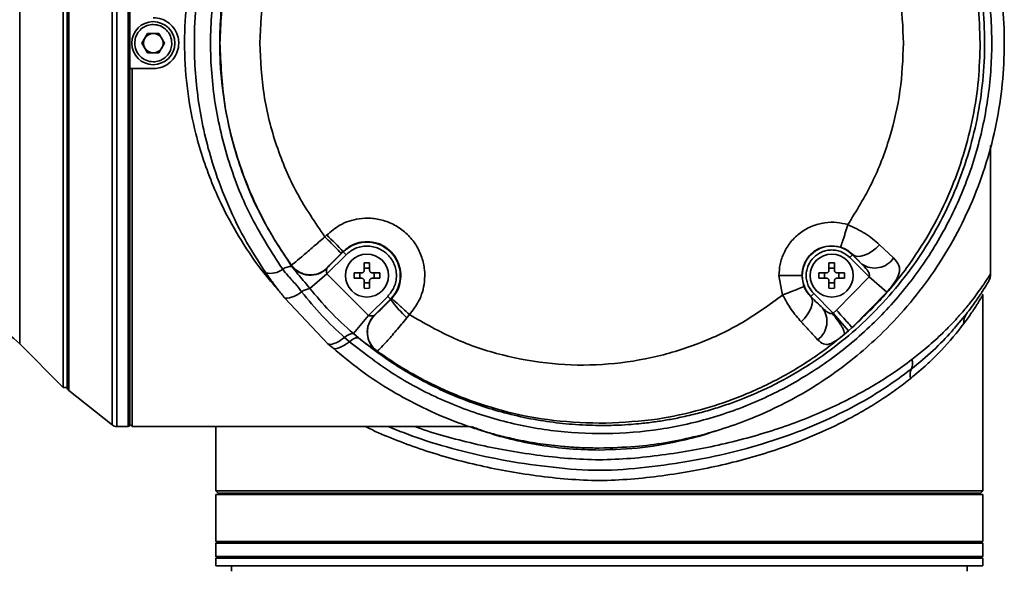
# Model space of a CAD drawing. Units: millimetres. Extents: x 4 to 394, y 36 to 292.
# Drawn here: x 333 to 346, y 99 to 106 of the extents above; entities that cross this region are included whole.
import ezdxf

# ---------------------------------------------------------------- set-up
doc = ezdxf.new("R2010")
doc.units = ezdxf.units.MM

msp = doc.modelspace()

# ---------------------------------------------------------------- linework, layer by layer
at = {"color": 7, "linetype": 'Continuous', "lineweight": 35}
for p, q in [((334.54373, 110.85616), (334.54373, 101.05616)), ((334.48166, 101.07776), (334.48166, 110.83457)), ((333.85894, 110.35616), (333.85894, 101.55616)), ((333.9279, 110.39618), (333.9279, 101.51615)), ((334.68894, 101.05616), (334.68894, 110.05829)), ((334.70894, 110.04155), (334.70894, 101.07616)), ((333.30183, 109.79906), (333.30183, 102.11327)), ((333.90894, 101.55535), (333.90894, 109.64039)), ((334.93677, 106.08116), (334.8646, 105.95616)), ((335.08111, 106.08116), (334.93677, 106.08116)), ((335.15328, 105.95616), (335.08111, 106.08116)), ((334.8646, 105.95616), (334.93677, 105.83116)), ((335.08111, 105.83116), (335.15328, 105.95616)), ((334.93677, 105.83116), (335.08111, 105.83116)), ((334.70894, 105.63116), (334.73894, 105.63116)), ((334.73894, 105.63116), (334.73894, 101.05616)), ((335.00894, 105.63116), (334.73894, 105.63116)), ((345.70894, 103.01027), (345.70894, 104.64617)), ((337.227, 103.50461), (337.20323, 103.48086)), ((343.67879, 103.36701), (343.79077, 103.35009)), ((344.28964, 103.38007), (344.46816, 103.21227)), ((337.47292, 103.25249), (337.22689, 103.00647)), ((337.22813, 103.07841), (337.43757, 103.28784)), ((337.40913, 103.26875), (337.4329, 103.29251)), ((337.4329, 103.29251), (337.43757, 103.28784)), ((337.47292, 103.25249), (337.43757, 103.28784)), ((343.90961, 103.21714), (343.94496, 103.25249)), ((344.15779, 102.96895), (343.90961, 103.21714)), ((343.94496, 103.25249), (343.94675, 103.25428)), ((343.94496, 103.25249), (344.06425, 103.1332)), ((343.94675, 103.25428), (344.06425, 103.1332)), ((336.77384, 103.11959), (336.77287, 103.11498)), ((336.78022, 103.10067), (336.77287, 103.11498)), ((337.73909, 103.1501), (337.70409, 103.14964)), ((337.70409, 103.05132), (337.70409, 103.14964)), ((337.70409, 103.07875), (337.77409, 103.07875)), ((337.77409, 103.14964), (337.73909, 103.1501)), ((337.77409, 103.14964), (337.77409, 103.05132)), ((343.67879, 103.1501), (343.64379, 103.14964)), ((343.64379, 103.05132), (343.64379, 103.14964)), ((343.64379, 103.07875), (343.71379, 103.07875)), ((343.71379, 103.14964), (343.67879, 103.1501)), ((343.71379, 103.14964), (343.71379, 103.05132)), ((337.00862, 102.82156), (337.22689, 103.00647)), ((337.75924, 102.47412), (337.22689, 103.00647)), ((337.57576, 103.02132), (337.67409, 103.02132)), ((337.57576, 103.02132), (337.57576, 102.95132)), ((337.67409, 102.95132), (337.57576, 102.95132)), ((337.64665, 102.95132), (337.64665, 103.02132)), ((337.80409, 103.02132), (337.90242, 103.02132)), ((337.90242, 102.95132), (337.80409, 102.95132)), ((337.83153, 103.02132), (337.83153, 102.95132)), ((337.90242, 102.95132), (337.90242, 103.02132)), ((343.05155, 102.73661), (343.00409, 102.98632)), ((343.00409, 102.98632), (343.29785, 102.98632)), ((343.32441, 102.84661), (343.29785, 102.98632)), ((343.51546, 103.02132), (343.61379, 103.02132)), ((343.51546, 103.02132), (343.51546, 102.95132)), ((343.61379, 102.95132), (343.51546, 102.95132)), ((343.58635, 102.95132), (343.58635, 103.02132)), ((344.15779, 102.96895), (343.74001, 102.54481)), ((343.74379, 103.02132), (343.84211, 103.02132)), ((343.84211, 102.95132), (343.74379, 102.95132)), ((343.77123, 103.02132), (343.77123, 102.95132)), ((343.84211, 102.95132), (343.84211, 103.02132)), ((344.38447, 102.77367), (344.15779, 102.96895)), ((337.70409, 102.82299), (337.70409, 102.92132)), ((337.77409, 102.89388), (337.70409, 102.89388)), ((337.70409, 102.82299), (337.73909, 102.82253)), ((337.73909, 102.82253), (337.77409, 102.82299)), ((337.77409, 102.92132), (337.77409, 102.82299)), ((343.64379, 102.82299), (343.64379, 102.92132)), ((343.71379, 102.89388), (343.64379, 102.89388)), ((343.67879, 102.82253), (343.64379, 102.82299)), ((343.71379, 102.82299), (343.67879, 102.82253)), ((343.71379, 102.92132), (343.71379, 102.82299)), ((337.24087, 102.11518), (336.68816, 102.69826)), ((337.75924, 102.47412), (338.00526, 102.72014)), ((338.04061, 102.68479), (337.83118, 102.47536)), ((338.04061, 102.68479), (338.00526, 102.72014)), ((338.04061, 102.68479), (338.04501, 102.6804)), ((338.05568, 102.69144), (338.04501, 102.6804)), ((343.41262, 102.72015), (343.41033, 102.71785)), ((343.44797, 102.7555), (343.41262, 102.72015)), ((343.55895, 102.57381), (343.41262, 102.72015)), ((343.44797, 102.7555), (343.69672, 102.50674)), ((344.38447, 102.77367), (343.9391, 102.32053)), ((345.60894, 102.73402), (345.60263, 102.75004)), ((345.60894, 100.23616), (345.60894, 102.73446)), ((337.56574, 102.24569), (337.75924, 102.47412)), ((337.83324, 102.47603), (337.83118, 102.47536)), ((338.25, 102.44754), (338.28137, 102.487)), ((343.69672, 102.50674), (343.68579, 102.50383)), ((343.69672, 102.50674), (343.74001, 102.54481)), ((343.89307, 102.28006), (343.69672, 102.50674)), ((345.26109, 102.32943), (345.40002, 102.49538)), ((343.89307, 102.28006), (343.93915, 102.32048)), ((337.5172, 102.13883), (337.45401, 102.19335)), ((337.56574, 102.24569), (337.63001, 102.1918)), ((343.83729, 102.23271), (343.89307, 102.28006)), ((333.30183, 102.11327), (333.85894, 101.55616)), ((337.24087, 102.11518), (337.30196, 102.0609)), ((337.86776, 102.02009), (337.86973, 102.02049)), ((333.85894, 101.55616), (333.90894, 101.55616)), ((333.9279, 101.51615), (334.48166, 101.07776)), ((334.54373, 101.05616), (334.68894, 101.05616)), ((334.70894, 101.08616), (334.73894, 101.05616)), ((334.73894, 101.05616), (339.04563, 101.05616)), ((335.80894, 101.05616), (335.80894, 100.23616)), ((335.80894, 100.23616), (335.83894, 100.20616)), ((335.80894, 100.23616), (345.60894, 100.23616)), ((335.80894, 100.18616), (335.80894, 99.58616)), ((335.80894, 100.18616), (345.60894, 100.18616)), ((335.83894, 100.20616), (340.70894, 100.20616)), ((335.85894, 100.20616), (335.85894, 100.18616)), ((340.70894, 100.20616), (345.57894, 100.20616)), ((345.55894, 100.18616), (345.55894, 100.20616)), ((345.57894, 100.20616), (345.60894, 100.23616)), ((345.60894, 99.58616), (345.60894, 100.18616)), ((335.82894, 99.58616), (335.80894, 99.56616)), ((335.80894, 99.58616), (345.60894, 99.58616)), ((335.80894, 99.56616), (335.80894, 99.39616)), ((335.80894, 99.56616), (345.60894, 99.56616)), ((345.60894, 99.56616), (345.58894, 99.58616)), ((345.60894, 99.39616), (345.60894, 99.56616)), ((335.80894, 99.39616), (335.82894, 99.37616)), ((335.80894, 99.39616), (345.60894, 99.39616)), ((335.80894, 99.37616), (335.80894, 99.27616)), ((335.80894, 99.37616), (345.60894, 99.37616)), ((335.80894, 99.27616), (345.60894, 99.27616)), ((336.00894, 99.27616), (336.00894, 99.20616)), ((345.40894, 99.20616), (345.40894, 99.27616)), ((345.58894, 99.37616), (345.60894, 99.39616)), ((345.60894, 99.27616), (345.60894, 99.37616))]:
    msp.add_line(p, q, dxfattribs=at)
at = {"color": 7, "linetype": 'Continuous', "lineweight": 35, "flags": 128}
for points in [[(344.28964, 103.38007), (344.24537, 103.33642), (344.19739, 103.29835), (344.14775, 103.2675), (344.09858, 103.24519), (344.05201, 103.23237), (344.01002, 103.22961), (343.97442, 103.23702), (343.94675, 103.25428)], [(343.28946, 102.39427), (343.33046, 102.43803), (343.36618, 102.48449), (343.39517, 102.53181), (343.41628, 102.57808), (343.42866, 102.62146), (343.43181, 102.66021), (343.42562, 102.69278), (343.41033, 102.71785)], [(337.24087, 102.11518), (337.25394, 102.10782), (337.27131, 102.10543), (337.29282, 102.10803), (337.31825, 102.11559), (337.34738, 102.12804), (337.37993, 102.14526), (337.41558, 102.1671), (337.45401, 102.19335)], [(337.5172, 102.13883), (337.47887, 102.1124), (337.44321, 102.09043), (337.41056, 102.07314), (337.38122, 102.06069), (337.35546, 102.05319), (337.33354, 102.05072), (337.31565, 102.05329), (337.30196, 102.0609)]]:
    msp.add_lwpolyline(points, dxfattribs=at)
at = {"color": 7, "linetype": 'Continuous', "lineweight": 35}
for centre in [(335.00894, 105.95616), (337.73909, 102.98632), (343.67879, 102.98632)]:
    msp.add_circle(centre, 0.275, dxfattribs=at)
for centre, radius, start, end in [((335.00894, 105.95616), 0.125, 90, 150), ((335.00894, 105.95616), 0.125, 30, 90), ((335.00894, 105.95616), 0.125, 150, 210), ((335.00894, 105.95616), 0.125, 330, 30), ((335.00894, 105.95616), 0.125, 210, 270), ((335.00894, 105.95616), 0.125, 270, 330), ((333.56885, 99.74738), 5.24392, 42.535288, 45.765519), ((337.73909, 102.98632), 0.42642, 315, 135), ((343.67879, 102.98632), 0.37642, 45, 225), ((344.22789, 103.36841), 0.28655, 235.172695, 326.980933), ((336.50785, 103.26763), 0.25379, 256.03581, 307.606978), ((336.76469, 102.93471), 0.16669, 84.653157, 127.711104), ((337.01609, 103.29077), 0.3001, 215.856351, 314.957307), ((337.09551, 102.45276), 0.3789, 103.256931, 120.244248), ((336.6973, 103.00138), 0.30326, 268.271834, 313.138199), ((339.08329, 103.3878), 1.25636, 214.26719, 228.45153), ((343.33178, 102.39927), 0.28648, 305.703243, 37.536301), ((338.04354, 102.26332), 0.3001, 135.042693, 234.143649), ((345.53181, 102.39571), 0.16524, 142.901623, 187.858568), ((332.59472, 101.40616), 1, 45, 90), ((337.57493, 102.08067), 0.16528, 93.18575, 137.018214), ((337.62955, 102.04617), 0.14563, 89.818801, 140.485974), ((344.84979, 101.72064), 0.16907, 155.076279, 196.755297), ((344.54422, 101.85951), 0.16659, 336.051067, 18.320694), ((333.95894, 101.55535), 0.05, 180, 231.632515), ((334.54373, 101.15616), 0.1, 231.632515, 270), ((334.68894, 101.07616), 0.02, 270, 0)]:
    msp.add_arc(centre, radius, start, end, dxfattribs=at)
for points, knots in [([(340.70894, 111.13116), (340.84021, 111.12832), (341.08277, 111.12305), (341.41496, 111.08557), (341.73162, 111.03245), (342.04434, 110.95983), (342.36342, 110.8631), (342.72694, 110.72764), (343.12636, 110.54113), (343.56427, 110.28191), (343.96877, 109.98599), (344.34904, 109.64615), (344.69177, 109.2735), (345.00056, 108.86302), (345.26612, 108.42616), (345.48888, 107.96132), (345.6638, 107.47875), (345.79072, 106.97829), (345.86731, 106.46747), (345.89252, 105.95041), (345.86616, 105.43407), (345.78877, 104.92447), (345.66099, 104.42438), (345.48501, 103.9418), (345.26133, 103.47738), (344.99555, 103.04202), (344.68733, 102.63365), (344.36802, 102.2872), (344.04246, 101.99101), (343.7246, 101.74414), (343.38857, 101.52298), (343.03489, 101.3274), (342.67383, 101.16322), (342.29714, 101.02567), (341.92428, 100.92071), (341.54485, 100.84488), (341.14329, 100.79222), (340.86326, 100.78509), (340.70894, 100.78116)], [0, 0, 0, 0, 0.02463216, 0.04551312, 0.06264229, 0.08481974, 0.10560231, 0.12499039, 0.15728454, 0.18767987, 0.21952736, 0.25009117, 0.28184347, 0.31268669, 0.34431767, 0.37533266, 0.40669816, 0.43770728, 0.46910388, 0.50038278, 0.53154162, 0.56282035, 0.59387407, 0.62528812, 0.65628165, 0.68789362, 0.71856842, 0.75014507, 0.77458624, 0.79985671, 0.82465077, 0.84924319, 0.87503623, 0.8985715, 0.92413805, 0.94746244, 0.97104716, 1, 1, 1, 1]), ([(337.5172, 109.77349), (337.70926, 109.92181), (338.09154, 110.21703), (338.73122, 110.54522), (339.40105, 110.78358), (340.09341, 110.92226), (340.79589, 110.96269), (341.49478, 110.90471), (342.17807, 110.74983), (342.83442, 110.50062), (343.44984, 110.16185), (344.01468, 109.73782), (344.51528, 109.23743), (344.94254, 108.66792), (345.28571, 108.04154), (345.53696, 107.37001), (345.69006, 106.66737), (345.74081, 105.94988), (345.68808, 105.23139), (345.53347, 104.53055), (345.28043, 103.85944), (344.93644, 103.23497), (344.50878, 102.66762), (344.00775, 102.16852), (343.44411, 101.74686), (342.82788, 101.40874), (342.17296, 101.16094), (341.48952, 101.00692), (340.79072, 100.94951), (340.08901, 100.99066), (339.39527, 101.13033), (338.72652, 101.3691), (338.08796, 101.69782), (337.70797, 101.99143), (337.5172, 102.13883)], [0, 0, 0, 0, 0.032114139, 0.063920066, 0.095402315, 0.127036335, 0.158344926, 0.189659118, 0.220952073, 0.252031257, 0.283278537, 0.314256789, 0.345402672, 0.376357793, 0.407391366, 0.438371018, 0.469297406, 0.50033067, 0.53117902, 0.562260381, 0.593081605, 0.62416112, 0.655067066, 0.686030824, 0.717170686, 0.748124736, 0.77939947, 0.810542492, 0.841810376, 0.873299875, 0.904695904, 0.936448353, 0.968095015, 1, 1, 1, 1]), ([(340.70894, 101.07001), (340.79014, 101.07054), (340.92575, 101.07142), (341.1039, 101.08236), (341.26263, 101.09643), (341.42284, 101.11595), (341.59985, 101.14406), (341.78745, 101.18081), (341.98706, 101.22855), (342.19026, 101.2868), (342.38053, 101.35012), (342.65589, 101.45415), (343.00319, 101.61384), (343.41979, 101.8573), (343.80439, 102.13554), (344.16754, 102.45696), (344.49508, 102.81016), (344.79053, 103.20034), (345.04412, 103.61529), (345.2566, 104.0568), (345.42328, 104.51513), (345.5439, 104.98994), (345.61645, 105.47383), (345.64026, 105.96399), (345.61488, 106.45454), (345.54062, 106.93853), (345.41852, 107.41238), (345.25094, 107.8688), (345.03781, 108.3085), (344.81251, 108.67506), (344.58996, 108.97801), (344.38324, 109.2241), (344.14694, 109.47023), (343.87719, 109.71355), (343.57568, 109.94565), (343.25631, 110.1538), (342.91907, 110.33817), (342.58393, 110.48831), (342.24435, 110.61116), (341.90745, 110.7069), (341.60422, 110.76929), (341.35318, 110.80592), (341.16522, 110.82542), (340.95208, 110.84025), (340.80231, 110.84153), (340.70894, 110.84232)], [0, 0, 0, 0, 0.01610025, 0.02689029, 0.0353833, 0.0476946, 0.05887297, 0.07089203, 0.08555026, 0.09948224, 0.11268741, 0.12516527, 0.15758494, 0.18786821, 0.21982737, 0.25035699, 0.2823144, 0.3132505, 0.34492036, 0.37591135, 0.40724409, 0.43819386, 0.46939256, 0.50045614, 0.53160666, 0.5628951, 0.59374106, 0.62498757, 0.65589228, 0.6874878, 0.70779745, 0.72855475, 0.74976284, 0.77408383, 0.79931157, 0.82409275, 0.84877089, 0.8748159, 0.89639351, 0.92004073, 0.94403057, 0.9576452, 0.97030488, 0.98148668, 1, 1, 1, 1]), ([(343.94052, 109.59063), (344.07142, 109.46685), (344.32843, 109.22382), (344.61986, 108.85906), (344.84062, 108.53192), (345.00443, 108.24833), (345.17818, 107.89556), (345.34429, 107.46777), (345.47846, 106.96289), (345.56034, 106.45828), (345.57032, 106.12221), (345.57525, 105.95616)], [0, 0, 0, 0, 0.13163481, 0.25843948, 0.34031249, 0.42003674, 0.49761235, 0.62755739, 0.75460156, 0.87874788, 1, 1, 1, 1]), ([(336.60514, 102.8035), (336.55578, 102.85899), (336.3992, 103.03502), (336.16816, 103.36765), (335.94207, 103.75897), (335.7736, 104.12451), (335.64914, 104.45613), (335.53124, 104.85776), (335.43896, 105.33626), (335.39843, 105.89255), (335.4239, 106.44922), (335.51327, 106.99086), (335.66229, 107.512), (335.83841, 107.94112), (336.02088, 108.29325), (336.19374, 108.57867), (336.38113, 108.84339), (336.53245, 109.03644), (336.62098, 109.13272), (336.64215, 109.15574)], [0, 0, 0, 0, 0.03565999, 0.11313534, 0.18597655, 0.23780012, 0.28793899, 0.33658546, 0.41247502, 0.48684918, 0.56112147, 0.63645666, 0.71000877, 0.78647353, 0.83502237, 0.88487269, 0.93680529, 0.98488958, 1, 1, 1, 1]), ([(336.44661, 103.02134), (336.35081, 103.16964), (336.16116, 103.46323), (335.93655, 103.93436), (335.7276, 104.50299), (335.5726, 105.17972), (335.52082, 105.87443), (335.55184, 106.48017), (335.63033, 106.99606), (335.78219, 107.58091), (336.03326, 108.2308), (336.30743, 108.66869), (336.44661, 108.89099)], [0, 0, 0, 0, 0.0853971, 0.16905677, 0.25104044, 0.37653804, 0.50078818, 0.58347783, 0.66669473, 0.75048133, 0.87333343, 1, 1, 1, 1]), ([(336.66273, 103.06658), (336.52422, 103.28105), (336.2467, 103.71077), (335.96046, 104.43001), (335.78019, 105.18464), (335.72088, 105.9593), (335.78142, 106.73532), (335.96217, 107.48756), (336.24876, 108.20502), (336.52478, 108.63224), (336.66273, 108.84575)], [0, 0, 0, 0, 0.124975877, 0.250403112, 0.375078671, 0.500816754, 0.62560664, 0.751016856, 0.875567515, 1, 1, 1, 1]), ([(336.78022, 108.81166), (336.68412, 108.66932), (336.49387, 108.38751), (336.26768, 107.93238), (336.05639, 107.38036), (335.89885, 106.7202), (335.84573, 106.04035), (335.8767, 105.44747), (335.9559, 104.94282), (336.1094, 104.37152), (336.36334, 103.73831), (336.63986, 103.31535), (336.78022, 103.10067)], [0, 0, 0, 0, 0.08510717, 0.16849635, 0.25023043, 0.37577596, 0.50009034, 0.58286086, 0.66614137, 0.75000924, 0.87311018, 1, 1, 1, 1]), ([(335.85983, 105.95616), (335.8708, 106.20406), (335.89275, 106.70018), (336.04965, 107.34647), (336.25396, 107.89408), (336.48055, 108.35648), (336.67496, 108.64565), (336.77384, 108.79274)], [0, 0, 0, 0, 0.245407381, 0.491126927, 0.654798944, 0.824419842, 1, 1, 1, 1]), ([(336.36999, 105.95616), (336.38055, 106.17804), (336.40168, 106.62236), (336.5704, 107.26888), (336.8274, 107.88459), (337.07795, 108.24916), (337.20323, 108.43147)], [0, 0, 0, 0, 0.25036013, 0.50136496, 0.75064997, 1, 1, 1, 1]), ([(343.88522, 108.27556), (343.99391, 108.09969), (344.21056, 107.74913), (344.42888, 107.16988), (344.57024, 106.56968), (344.58759, 106.16042), (344.59625, 105.95616)], [0, 0, 0, 0, 0.251600687, 0.501493822, 0.75119899, 1, 1, 1, 1]), ([(335.00894, 106.28116), (335.04544, 106.27758), (335.11844, 106.27041), (335.21562, 106.21451), (335.28962, 106.13219), (335.32721, 106.04072), (335.33801, 105.9439), (335.32153, 105.84666), (335.26773, 105.74939), (335.18484, 105.67584), (335.09353, 105.63675), (335.033, 105.63275), (335.00894, 105.63116)], [0, 0, 0, 0, 0.10718606, 0.2143664, 0.32169504, 0.4291207, 0.5, 0.60718635, 0.71436702, 0.82169529, 0.92912108, 1, 1, 1, 1]), ([(334.77144, 105.95616), (334.77371, 105.98085), (334.77882, 106.03638), (334.82117, 106.10986), (334.87798, 106.15783), (334.94059, 106.18658), (335.01381, 106.19887), (335.10233, 106.18132), (335.18082, 106.12849), (335.23575, 106.04942), (335.24287, 105.98725), (335.24644, 105.95616)], [0, 0, 0, 0, 0.0994709, 0.22372547, 0.33060359, 0.39540703, 0.50046861, 0.62534873, 0.75023432, 0.87511991, 1, 1, 1, 1]), ([(335.24644, 105.95616), (335.24417, 105.93148), (335.23905, 105.87595), (335.19671, 105.80247), (335.1399, 105.7545), (335.07728, 105.72575), (335.00407, 105.71346), (334.91555, 105.73101), (334.83706, 105.78384), (334.78213, 105.8629), (334.775, 105.92508), (334.77144, 105.95616)], [0, 0, 0, 0, 0.09947094, 0.22371635, 0.33060366, 0.3954071, 0.50046868, 0.62534877, 0.75023434, 0.87511992, 1, 1, 1, 1]), ([(336.77384, 103.11959), (336.70055, 103.22661), (336.55651, 103.43696), (336.37612, 103.767), (336.22491, 104.09649), (336.05323, 104.56109), (335.89561, 105.17922), (335.87176, 105.69695), (335.85983, 105.95616)], [0, 0, 0, 0, 0.12854489, 0.25265174, 0.3723247, 0.48756802, 0.74343907, 1, 1, 1, 1]), ([(337.20323, 103.48086), (337.07794, 103.66318), (336.82739, 104.02776), (336.57039, 104.64348), (336.40169, 105.29), (336.38055, 105.7343), (336.36999, 105.95616)], [0, 0, 0, 0, 0.24936195, 0.49865098, 0.74965176, 1, 1, 1, 1]), ([(344.59625, 105.95616), (344.58759, 105.7519), (344.57024, 105.34263), (344.42887, 104.74242), (344.21055, 104.16317), (343.99391, 103.81263), (343.88522, 103.63677)], [0, 0, 0, 0, 0.24880556, 0.49852416, 0.74841375, 1, 1, 1, 1]), ([(345.57525, 105.95616), (345.57088, 105.79989), (345.56202, 105.48306), (345.48915, 105.00598), (345.36906, 104.52589), (345.19482, 104.0488), (344.96604, 103.58101), (344.68037, 103.13075), (344.34148, 102.70152), (344.0743, 102.44848), (343.93915, 102.32048)], [0, 0, 0, 0, 0.114078733, 0.231273051, 0.351586067, 0.475020282, 0.601577628, 0.731259505, 0.864066818, 1, 1, 1, 1]), ([(337.227, 103.50461), (337.27991, 103.5494), (337.39941, 103.65055), (337.6023, 103.71477), (337.79469, 103.7232), (337.95673, 103.69467), (338.11628, 103.62634), (338.259, 103.51886), (338.37147, 103.38005), (338.44542, 103.22302), (338.47968, 103.06209), (338.47809, 102.86952), (338.42109, 102.66447), (338.32426, 102.54147), (338.28137, 102.487)], [0, 0, 0, 0, 0.09111829, 0.20576403, 0.27257426, 0.34485828, 0.42131312, 0.50003547, 0.57875371, 0.65519758, 0.72746709, 0.79426286, 0.90888814, 1, 1, 1, 1]), ([(343.00409, 102.98632), (343.00704, 103.03421), (343.01319, 103.13412), (343.06509, 103.28209), (343.15271, 103.42208), (343.27626, 103.53968), (343.42502, 103.62311), (343.58462, 103.6656), (343.7413, 103.67161), (343.83859, 103.64806), (343.88522, 103.63677)], [0, 0, 0, 0, 0.11293959, 0.23560727, 0.36574375, 0.4999674, 0.63419737, 0.76435053, 0.88703975, 1, 1, 1, 1]), ([(343.88522, 103.63677), (343.8741, 103.60094), (343.857, 103.54585), (343.83579, 103.47948), (343.82091, 103.43373), (343.80852, 103.39673), (343.796, 103.36071), (343.79283, 103.35428), (343.79077, 103.35009)], [0, 0, 0, 0, 0.23961282, 0.3684605, 0.49999932, 0.63153824, 0.76038621, 1, 1, 1, 1]), ([(343.88522, 103.63677), (343.96204, 103.60053), (344.11607, 103.52785), (344.23168, 103.42942), (344.28964, 103.38007)], [0, 0, 0, 0, 0.498693254, 1, 1, 1, 1]), ([(336.77406, 103.11975), (336.78237, 103.12552), (336.79896, 103.13704), (336.89944, 103.22112), (337.03925, 103.34004), (337.14847, 103.43383), (337.20323, 103.48086)], [0, 0, 0, 0, 0.25062445, 0.50024048, 0.74943254, 1, 1, 1, 1]), ([(337.4329, 103.29251), (337.46976, 103.32288), (337.53039, 103.37283), (337.63841, 103.4119), (337.70403, 103.41662), (337.73909, 103.41915)], [0, 0, 0, 0, 0.41949196, 0.68983549, 1, 1, 1, 1]), ([(338.00526, 102.72014), (338.03519, 102.75718), (338.08123, 102.81415), (338.11002, 102.90933), (338.11825, 102.98627), (338.11018, 103.06349), (338.08037, 103.15761), (338.01169, 103.25892), (337.91038, 103.32759), (337.81626, 103.35741), (337.73904, 103.36548), (337.66211, 103.35725), (337.56693, 103.32845), (337.50995, 103.28242), (337.47292, 103.25249)], [0, 0, 0, 0, 0.11972842, 0.18418033, 0.25, 0.31581967, 0.38027158, 0.5, 0.61972842, 0.68418033, 0.75, 0.81581967, 0.88027158, 1, 1, 1, 1]), ([(337.73909, 103.41915), (337.78775, 103.41442), (337.87154, 103.40628), (337.98616, 103.34762), (338.07568, 103.26788), (338.14187, 103.15954), (338.17472, 103.03869), (338.17109, 102.91329), (338.13389, 102.79148), (338.08216, 102.72531), (338.05568, 102.69144)], [0, 0, 0, 0, 0.14519505, 0.25005522, 0.38017508, 0.50007198, 0.62577102, 0.75002042, 0.8720259, 1, 1, 1, 1]), ([(343.29785, 102.98632), (343.30306, 103.03481), (343.311, 103.10872), (343.3588, 103.19734), (343.42235, 103.27555), (343.52934, 103.35004), (343.62897, 103.36135), (343.67879, 103.36701)], [0, 0, 0, 0, 0.24265822, 0.36985287, 0.5005888, 0.75028791, 1, 1, 1, 1]), ([(343.90961, 103.21714), (343.87748, 103.24306), (343.82789, 103.28308), (343.74534, 103.30815), (343.67885, 103.315), (343.61209, 103.3083), (343.53047, 103.28234), (343.44237, 103.22274), (343.38278, 103.13465), (343.35681, 103.05303), (343.3501, 102.98629), (343.35695, 102.91978), (343.38201, 102.83723), (343.42204, 102.78762), (343.44797, 102.7555)], [0, 0, 0, 0, 0.11972147, 0.18483451, 0.24999998, 0.31511303, 0.38027853, 0.5, 0.61972147, 0.68483451, 0.74999998, 0.81511303, 0.88027853, 1, 1, 1, 1]), ([(343.79077, 103.35009), (343.80623, 103.34464), (343.83756, 103.33358), (343.89647, 103.30097), (343.9262, 103.27336), (343.94675, 103.25428)], [0, 0, 0, 0, 0.23132286, 0.46859802, 1, 1, 1, 1]), ([(337.22935, 103.08291), (337.23237, 103.08674), (337.2384, 103.09439), (337.28021, 103.1382), (337.33917, 103.19856), (337.38578, 103.24533), (337.40913, 103.26875)], [0, 0, 0, 0, 0.25000429, 0.49978606, 0.74946411, 1, 1, 1, 1]), ([(344.46816, 103.21227), (344.49542, 103.18086), (344.54842, 103.11978), (344.54817, 103.03123), (344.51659, 102.95414), (344.48054, 102.89526), (344.43569, 102.8346), (344.40129, 102.79367), (344.38447, 102.77367)], [0, 0, 0, 0, 0.28107422, 0.54653661, 0.670285, 0.78594867, 0.89539983, 1, 1, 1, 1]), ([(336.90466, 102.78009), (336.8768, 102.81489), (336.83219, 102.87062), (336.77242, 102.93801), (336.7176, 102.99701), (336.68414, 103.03942), (336.66273, 103.06658)], [0, 0, 0, 0, 0.35620879, 0.57023944, 0.72489308, 1, 1, 1, 1]), ([(337.22935, 103.08291), (337.21451, 103.06969), (337.18373, 103.04228), (337.12652, 103.01327), (337.06181, 102.99575), (336.99294, 102.99341), (336.92533, 103.00673), (336.86424, 103.03439), (336.81239, 103.07218), (336.78638, 103.10416), (336.77384, 103.11959)], [0, 0, 0, 0, 0.11467044, 0.23775357, 0.36716243, 0.49998394, 0.63280785, 0.76222356, 0.88531702, 1, 1, 1, 1]), ([(336.78022, 103.10067), (336.80547, 103.06908), (336.85083, 103.01235), (336.92623, 102.92274), (336.97988, 102.85686), (337.00862, 102.82156)], [0, 0, 0, 0, 0.36839111, 0.66165887, 1, 1, 1, 1]), ([(337.22689, 103.00647), (337.22537, 103.01414), (337.22232, 103.0295), (337.22269, 103.05211), (337.22469, 103.06787), (337.22677, 103.07607), (337.2277, 103.07767), (337.22813, 103.07841)], [0, 0, 0, 0, 0.249663909, 0.500031011, 0.784109563, 0.899732652, 1, 1, 1, 1]), ([(337.22813, 103.07841), (337.22832, 103.07914), (337.2286, 103.08024), (337.22893, 103.08153), (337.22909, 103.08217), (337.22917, 103.08249), (337.22921, 103.08265), (337.22923, 103.08274), (337.22924, 103.08278), (337.22928, 103.08283), (337.22931, 103.08287), (337.22933, 103.08289), (337.22934, 103.0829), (337.22935, 103.08291), (337.22935, 103.08291)], [0, 0, 0, 0, 0.49987587, 0.74967717, 0.87481961, 0.93715377, 0.96860954, 0.98423227, 0.99463661, 0.99837901, 0.99943481, 0.999771, 0.99989687, 1, 1, 1, 1]), ([(337.70409, 103.05132), (337.70376, 103.04796), (337.70311, 103.04125), (337.69798, 103.03228), (337.69043, 103.02551), (337.68199, 103.02185), (337.67638, 103.02147), (337.67409, 103.02132)], [0, 0, 0, 0, 0.21397259, 0.42799091, 0.64099623, 0.85356479, 1, 1, 1, 1]), ([(337.80409, 103.02132), (337.80073, 103.02164), (337.79402, 103.0223), (337.78505, 103.02743), (337.77828, 103.03498), (337.77463, 103.04342), (337.77425, 103.04903), (337.77409, 103.05132)], [0, 0, 0, 0, 0.21397259, 0.42799091, 0.64099623, 0.85356479, 1, 1, 1, 1]), ([(343.64379, 103.05132), (343.64346, 103.04796), (343.6428, 103.04125), (343.63767, 103.03228), (343.63012, 103.02551), (343.62169, 103.02185), (343.61608, 103.02147), (343.61379, 103.02132)], [0, 0, 0, 0, 0.21397259, 0.42799091, 0.64099623, 0.85356479, 1, 1, 1, 1]), ([(343.74379, 103.02132), (343.74043, 103.02164), (343.73372, 103.0223), (343.72475, 103.02743), (343.71798, 103.03498), (343.71432, 103.04342), (343.71394, 103.04903), (343.71379, 103.05132)], [0, 0, 0, 0, 0.213972591, 0.42799091, 0.640996226, 0.853564791, 1, 1, 1, 1]), ([(344.06425, 103.1332), (344.08753, 103.10922), (344.12244, 103.07329), (344.15445, 103.02514), (344.16139, 102.99725), (344.16083, 102.98058), (344.15879, 102.97278), (344.15779, 102.96895)], [0, 0, 0, 0, 0.50050737, 0.75017816, 0.88167538, 0.94187822, 1, 1, 1, 1]), ([(336.68816, 102.69826), (336.65996, 102.73362), (336.60434, 102.80339), (336.52433, 102.91038), (336.4731, 102.98353), (336.44661, 103.02134)], [0, 0, 0, 0, 0.33181315, 0.65457353, 1, 1, 1, 1]), ([(337.67409, 102.95132), (337.67744, 102.95099), (337.68416, 102.95033), (337.69313, 102.9452), (337.6999, 102.93765), (337.70355, 102.92922), (337.70393, 102.9236), (337.70409, 102.92132)], [0, 0, 0, 0, 0.21397259, 0.42799091, 0.64099623, 0.85356479, 1, 1, 1, 1]), ([(337.77409, 102.92132), (337.77442, 102.92467), (337.77507, 102.93138), (337.7802, 102.94035), (337.78775, 102.94713), (337.79619, 102.95078), (337.8018, 102.95116), (337.80409, 102.95132)], [0, 0, 0, 0, 0.21397259, 0.42799091, 0.64099623, 0.85356479, 1, 1, 1, 1]), ([(343.61379, 102.95132), (343.61714, 102.95099), (343.62385, 102.95033), (343.63282, 102.9452), (343.6396, 102.93765), (343.64325, 102.92922), (343.64363, 102.9236), (343.64379, 102.92132)], [0, 0, 0, 0, 0.21397259, 0.42799091, 0.64099623, 0.85356479, 1, 1, 1, 1]), ([(343.71379, 102.92132), (343.71411, 102.92467), (343.71477, 102.93138), (343.7199, 102.94035), (343.72745, 102.94713), (343.73589, 102.95078), (343.7415, 102.95116), (343.74379, 102.95132)], [0, 0, 0, 0, 0.21397259, 0.42799091, 0.64099623, 0.85356479, 1, 1, 1, 1]), ([(344.70236, 101.91187), (344.76034, 101.95752), (344.89322, 102.06214), (345.05667, 102.21036), (345.20504, 102.35854), (345.32678, 102.49179), (345.4324, 102.61832), (345.51811, 102.72938), (345.58582, 102.82319), (345.6483, 102.9148), (345.6983, 102.99314), (345.70532, 103.00457), (345.70882, 103.01027)], [0, 0, 0, 0, 0.09483963, 0.21740038, 0.30398449, 0.40159914, 0.4996726, 0.58503615, 0.66812994, 0.75022774, 0.87554599, 1, 1, 1, 1]), ([(345.68079, 102.90815), (345.68894, 102.92425), (345.70523, 102.95646), (345.7077, 102.99246), (345.70894, 103.01046)], [0, 0, 0, 0, 0.49999658, 1, 1, 1, 1]), ([(337.00862, 102.82156), (337.09061, 102.72392), (337.26283, 102.51883), (337.4616, 102.3396), (337.56574, 102.24569)], [0, 0, 0, 0, 0.4760823, 1, 1, 1, 1]), ([(343.32441, 102.84661), (343.32021, 102.84464), (343.31147, 102.84056), (343.24826, 102.81482), (343.15701, 102.77829), (343.08581, 102.75015), (343.05155, 102.73661)], [0, 0, 0, 0, 0.2405771, 0.50000084, 0.75942411, 1, 1, 1, 1]), ([(343.41033, 102.71785), (343.39397, 102.73528), (343.37019, 102.76061), (343.3409, 102.80859), (343.32987, 102.83401), (343.32441, 102.84661)], [0, 0, 0, 0, 0.52654302, 0.76537943, 1, 1, 1, 1]), ([(345.40002, 102.49538), (345.44141, 102.55077), (345.52431, 102.6617), (345.61118, 102.79424), (345.66977, 102.88936), (345.67712, 102.9019), (345.68079, 102.90815)], [0, 0, 0, 0, 0.25048104, 0.50167675, 0.75123232, 1, 1, 1, 1]), ([(345.59961, 102.7778), (345.60818, 102.79101), (345.63375, 102.83045), (345.64497, 102.84921), (345.63044, 102.8259), (345.62319, 102.81425)], [0, 0, 0, 0, 0.20124152, 0.60090428, 1, 1, 1, 1]), ([(337.45401, 102.19335), (337.3556, 102.28437), (337.15895, 102.46624), (336.98937, 102.67553), (336.90466, 102.78009)], [0, 0, 0, 0, 0.50043362, 1, 1, 1, 1]), ([(338.04501, 102.6804), (338.01794, 102.6535), (337.96392, 102.5998), (337.89551, 102.53309), (337.84604, 102.48599), (337.83751, 102.47935), (337.83324, 102.47603)], [0, 0, 0, 0, 0.2505892, 0.50013278, 0.75021362, 1, 1, 1, 1]), ([(338.05568, 102.69144), (338.05945, 102.68866), (338.06524, 102.68438), (338.09409, 102.65885), (338.12342, 102.63246), (338.15935, 102.59973), (338.21117, 102.55219), (338.25371, 102.51269), (338.28137, 102.487)], [0, 0, 0, 0, 0.23948904, 0.36838135, 0.50000002, 0.63161868, 0.76051098, 1, 1, 1, 1]), ([(343.05155, 102.73661), (342.88414, 102.61463), (342.54863, 102.37016), (341.9799, 102.10436), (341.37676, 101.92166), (340.7466, 101.83358), (340.10485, 101.84399), (339.46842, 101.95584), (338.84826, 102.16166), (338.47096, 102.3782), (338.28137, 102.487)], [0, 0, 0, 0, 0.12179822, 0.24410481, 0.36769736, 0.49196819, 0.61743248, 0.74424458, 0.87148452, 1, 1, 1, 1]), ([(343.28946, 102.39427), (343.24584, 102.44468), (343.15885, 102.54522), (343.08725, 102.67293), (343.05155, 102.73661)], [0, 0, 0, 0, 0.50139553, 1, 1, 1, 1]), ([(343.55895, 102.57381), (343.53803, 102.59383), (343.49603, 102.634), (343.43896, 102.68984), (343.41033, 102.71785)], [0, 0, 0, 0, 0.498326978, 1, 1, 1, 1]), ([(345.60893, 102.73401), (345.60756, 102.7317), (345.6048, 102.72707), (345.58269, 102.6904), (345.54192, 102.62499), (345.4751, 102.52136), (345.40384, 102.42262), (345.36813, 102.37312)], [0, 0, 0, 0, 0.16567773, 0.33136644, 0.50072806, 0.7497301, 1, 1, 1, 1]), ([(343.68579, 102.50383), (343.67922, 102.50288), (343.6664, 102.50102), (343.64248, 102.50586), (343.60533, 102.52867), (343.57751, 102.55575), (343.55895, 102.57381)], [0, 0, 0, 0, 0.1281449, 0.25015702, 0.49970479, 1, 1, 1, 1]), ([(337.83324, 102.47603), (337.82004, 102.46119), (337.79266, 102.43042), (337.76368, 102.37323), (337.74618, 102.30855), (337.74385, 102.23972), (337.75715, 102.17215), (337.78477, 102.1111), (337.82253, 102.05926), (337.85448, 102.03325), (337.8699, 102.02071)], [0, 0, 0, 0, 0.114684001, 0.237771287, 0.367176063, 0.499988379, 0.632802434, 0.762212159, 0.885306914, 1, 1, 1, 1]), ([(337.83118, 102.47536), (337.83028, 102.47486), (337.82833, 102.4738), (337.81936, 102.47174), (337.80391, 102.46989), (337.78227, 102.46955), (337.76691, 102.47259), (337.75924, 102.47412)], [0, 0, 0, 0, 0.1169846, 0.25090654, 0.50026732, 0.75041614, 1, 1, 1, 1]), ([(338.25, 102.44754), (338.20311, 102.39064), (338.10903, 102.27649), (337.98719, 102.13686), (337.89679, 102.03923), (337.87888, 102.0269), (337.8699, 102.02071)], [0, 0, 0, 0, 0.24756938, 0.49669183, 0.74741954, 1, 1, 1, 1]), ([(343.83721, 102.23281), (343.83961, 102.24126), (343.84332, 102.25427), (343.82873, 102.29266), (343.81045, 102.32891), (343.78501, 102.37093), (343.74552, 102.42937), (343.70932, 102.47449), (343.68579, 102.50383)], [0, 0, 0, 0, 0.23957261, 0.36842978, 0.49998882, 0.6315495, 0.76041138, 1, 1, 1, 1]), ([(343.49897, 102.16663), (343.46973, 102.19844), (343.41105, 102.26227), (343.33008, 102.35018), (343.28946, 102.39427)], [0, 0, 0, 0, 0.49832839, 1, 1, 1, 1]), ([(345.36813, 102.37312), (345.27959, 102.26069), (345.17619, 102.12938), (345.00094, 101.94982), (344.87723, 101.8301), (344.75896, 101.73128), (344.6879, 101.6719)], [0, 0, 0, 0, 0.49993158, 0.58383504, 0.74994144, 1, 1, 1, 1]), ([(344.69647, 101.79189), (344.79169, 101.87079), (344.98262, 102.02899), (345.1659, 102.21394), (345.24435, 102.30911), (345.26109, 102.32943)], [0, 0, 0, 0, 0.43905908, 0.88028052, 1, 1, 1, 1]), ([(337.63001, 102.1918), (337.71558, 102.12375), (337.88976, 101.98523), (338.16753, 101.80101), (338.45718, 101.63444), (338.76014, 101.4871), (339.06639, 101.36345), (339.383, 101.2599), (339.70299, 101.1783), (340.03295, 101.11856), (340.36852, 101.0795), (340.59346, 101.07323), (340.70894, 101.07001)], [0, 0, 0, 0, 0.09722785, 0.1978945, 0.29708525, 0.3958947, 0.49962786, 0.59346509, 0.6954064, 0.79686964, 0.89572034, 1, 1, 1, 1]), ([(337.86776, 102.02009), (337.86286, 102.02232), (337.85307, 102.02678), (337.79658, 102.06495), (337.72039, 102.12018), (337.66014, 102.16793), (337.63001, 102.1918)], [0, 0, 0, 0, 0.24977965, 0.4997471, 0.74984371, 1, 1, 1, 1]), ([(343.83729, 102.23271), (343.76963, 102.17777), (343.63266, 102.06659), (343.41356, 101.91247), (343.18153, 101.76664), (342.9359, 101.63146), (342.67719, 101.50811), (342.34743, 101.37423), (341.91487, 101.2389), (341.34694, 101.1223), (340.93159, 101.10668), (340.70894, 101.09831)], [0, 0, 0, 0, 0.07695703, 0.15576714, 0.23642992, 0.31894493, 0.40331169, 0.48952968, 0.63320777, 0.80337477, 1, 1, 1, 1]), ([(343.83721, 102.23281), (343.82038, 102.21905), (343.786, 102.19093), (343.72043, 102.14265), (343.64571, 102.1031), (343.5692, 102.10302), (343.52287, 102.14499), (343.49897, 102.16663)], [0, 0, 0, 0, 0.1047111, 0.21394447, 0.45232814, 0.71754016, 1, 1, 1, 1]), ([(340.70894, 100.78116), (340.63692, 100.78201), (340.51395, 100.78345), (340.36134, 100.7924), (340.23147, 100.80276), (340.10275, 100.81607), (339.95858, 100.83518), (339.81278, 100.85865), (339.64588, 100.89038), (339.45793, 100.93316), (339.25897, 100.98709), (339.07248, 101.04549), (338.80205, 101.14123), (338.45979, 101.28757), (338.04651, 101.51107), (337.65953, 101.76397), (337.41926, 101.96349), (337.30196, 102.0609)], [0, 0, 0, 0, 0.05837416, 0.09966573, 0.12387327, 0.16396961, 0.20452649, 0.24168924, 0.28359415, 0.34209792, 0.39767836, 0.45033572, 0.50007027, 0.62946579, 0.75018845, 0.87804351, 1, 1, 1, 1]), ([(340.70894, 101.09831), (340.4868, 101.10743), (340.06395, 101.12478), (339.47286, 101.24971), (338.96116, 101.41707), (338.52906, 101.61211), (338.17113, 101.81178), (337.96433, 101.95498), (337.86973, 102.02049)], [0, 0, 0, 0, 0.21961379, 0.41804218, 0.59529052, 0.75136355, 0.88626547, 1, 1, 1, 1]), ([(338.01066, 101.05616), (338.1481, 101.00152), (338.44816, 100.88224), (338.9599, 100.73538), (339.52698, 100.61211), (340.11576, 100.53012), (340.71519, 100.48031), (341.31434, 100.53156), (341.89958, 100.61388), (342.46365, 100.73629), (342.99643, 100.89262), (343.49185, 101.08092), (343.9434, 101.29716), (344.35158, 101.53546), (344.5813, 101.70626), (344.69647, 101.79189)], [0, 0, 0, 0, 0.06604187, 0.14417697, 0.22207914, 0.29987587, 0.37688191, 0.45361869, 0.53137795, 0.60841816, 0.68599763, 0.76420853, 0.84217064, 0.92086975, 1, 1, 1, 1]), ([(340.70894, 100.62937), (340.84331, 100.63455), (341.11174, 100.6449), (341.5102, 100.69034), (341.89901, 100.75021), (342.27777, 100.82731), (342.6457, 100.92022), (342.99938, 101.02845), (343.33513, 101.15037), (343.65124, 101.28433), (343.94546, 101.42836), (344.2164, 101.58045), (344.47087, 101.74119), (344.62344, 101.85368), (344.70236, 101.91187)], [0, 0, 0, 0, 0.083415361, 0.166640872, 0.250288736, 0.332190809, 0.415561436, 0.500526401, 0.583297795, 0.666351061, 0.750697822, 0.831925076, 0.913052143, 1, 1, 1, 1]), ([(344.6879, 101.6719), (344.62915, 101.62605), (344.51884, 101.53996), (344.33502, 101.41283), (344.14556, 101.29336), (343.87131, 101.13733), (343.49997, 100.95665), (343.05943, 100.78647), (342.64747, 100.65836), (342.28138, 100.56459), (341.90259, 100.48652), (341.51234, 100.42587), (341.11216, 100.38001), (340.84312, 100.36986), (340.70894, 100.36479)], [0, 0, 0, 0, 0.06697856, 0.12575915, 0.19035264, 0.25126039, 0.37589817, 0.50124358, 0.58562233, 0.66845169, 0.74985996, 0.83384919, 0.91713451, 1, 1, 1, 1]), ([(340.70894, 100.36479), (340.57469, 100.36986), (340.30554, 100.38002), (339.90561, 100.42586), (339.51489, 100.48659), (339.13487, 100.56491), (338.76671, 100.65943), (338.41353, 100.7692), (338.08114, 100.89388), (337.85111, 100.98988), (337.73759, 101.0476), (337.72076, 101.05616)], [0, 0, 0, 0, 0.12192671, 0.2444625, 0.36765382, 0.48811136, 0.61068961, 0.73558063, 0.85674531, 0.97875513, 1, 1, 1, 1]), ([(338.35426, 101.05616), (338.37724, 101.04736), (338.51118, 100.99606), (338.77722, 100.92037), (339.14141, 100.82666), (339.5201, 100.75009), (339.90885, 100.69015), (340.30745, 100.64481), (340.57522, 100.63451), (340.70894, 100.62937)], [0, 0, 0, 0, 0.033859157, 0.197400864, 0.357896116, 0.515584757, 0.678322557, 0.839355345, 1, 1, 1, 1]), ([(340.70894, 100.75616), (340.58215, 100.75921), (340.32738, 100.76534), (339.94723, 100.81406), (339.5795, 100.89165), (339.28755, 100.97369), (339.12718, 101.03644), (339.07677, 101.05616)], [0, 0, 0, 0, 0.22384454, 0.4497655, 0.67922438, 0.89918658, 1, 1, 1, 1]), ([(342.19699, 101.00311), (342.17882, 100.99636), (342.05316, 100.94969), (341.74332, 100.86836), (341.26548, 100.77488), (340.89337, 100.76237), (340.70894, 100.75616)], [0, 0, 0, 0, 0.039719705, 0.274824781, 0.640575831, 1, 1, 1, 1])]:
    msp.add_open_spline(points, degree=3, knots=knots, dxfattribs=at)
for points in [[(337.40913, 103.26875), (337.40599, 103.27268), (337.39973, 103.28054), (337.35238, 103.32992), (337.2846, 103.39914), (337.23036, 103.45362), (337.20323, 103.48086)], [(343.74001, 102.54481), (343.76568, 102.5159), (343.81703, 102.45809), (343.88218, 102.38471), (343.92848, 102.33255), (343.93559, 102.3245), (343.93915, 102.32048)]]:
    msp.add_open_spline(points, degree=3, dxfattribs=at)

doc.saveas('drawing.dxf')
